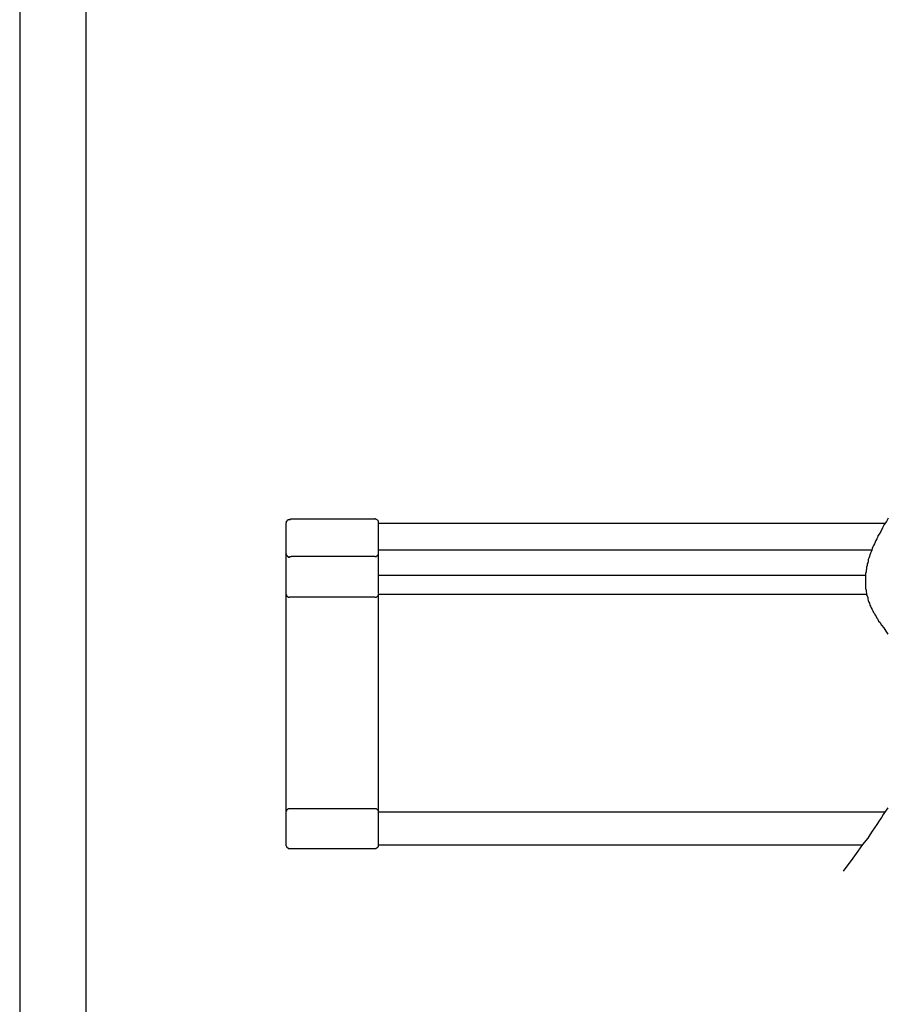
# Model space of a CAD drawing. Units: millimetres. Extents: x 255 to 1095, y 446 to 1634.
# Drawn here: x 255 to 517, y 743 to 1040 of the extents above; entities that cross this region are included whole.
import ezdxf

# ---------------------------------------------------------------- set-up
doc = ezdxf.new("R2010")
doc.units = ezdxf.units.MM
doc.layers.add('繪圖線', color=7, linetype='Continuous')

msp = doc.modelspace()

# ---------------------------------------------------------------- linework, layer by layer
msp.add_lwpolyline([(255.25, 445.59), (1095.25, 445.59), (1095.25, 1633.59), (255.25, 1633.59)], close=True)
at = {"lineweight": 30}
msp.add_lwpolyline([(275.25, 465.59), (1075.25, 465.59), (1075.25, 1613.59), (275.25, 1613.59)], close=True, dxfattribs=at)
at = {"layer": '繪圖線'}
for points in [[(335.8, 888.02), (335.8, 888.19), (335.8, 888.36), (335.97, 888.36), (335.97, 888.53), (336.14, 888.53), (336.14, 888.71), (336.32, 888.71)], [(336.32, 888.71), (336.32, 888.88), (336.48, 888.88), (336.65, 888.88), (336.83, 888.88), (337.01, 888.88), (337.01, 889.05)], [(336.32, 888.71), (336.32, 888.71)], [(337.01, 889.05), (337.01, 889.05)], [(337.01, 889.05), (337.17, 889.05)], [(337.17, 889.05), (362.48, 889.05)], [(363.52, 888.02), (363.52, 888.19), (363.52, 888.36), (363.34, 888.53), (363.17, 888.71), (362.99, 888.88), (362.83, 888.88), (362.65, 889.05), (362.48, 889.05)], [(517.43, 889.22), (516.91, 888.19), (516.23, 887.33), (515.71, 886.29), (515.19, 885.26), (514.68, 884.4), (514.33, 883.88), (514.16, 883.36), (513.99, 883.02), (513.64, 882.5), (513.47, 881.98), (513.3, 881.47), (512.95, 880.95), (512.78, 880.6), (512.61, 880.09), (512.44, 879.57), (512.27, 879.06), (512.1, 878.71), (511.92, 878.2), (511.75, 877.68), (511.58, 877.16), (511.41, 876.81), (511.41, 876.3), (511.23, 875.78), (511.06, 875.44), (511.06, 874.92), (510.89, 874.41), (510.89, 873.89), (510.72, 873.55), (510.72, 873.03), (510.54, 872.51), (510.54, 872.16), (510.54, 871.65), (510.54, 871.13), (510.54, 870.78), (510.54, 870.27), (510.54, 869.75), (510.54, 869.4), (510.54, 868.89), (510.54, 868.37), (510.54, 868.03), (510.72, 867.51), (510.72, 867), (510.89, 866.65), (510.89, 866.14), (511.06, 865.79), (511.23, 865.27), (511.23, 864.75), (511.41, 864.41), (511.58, 863.9), (511.75, 863.55), (511.92, 863.03), (512.1, 862.69), (512.27, 862.17), (512.61, 861.65), (512.78, 861.31), (512.95, 860.79), (513.3, 860.45), (513.47, 859.93), (513.82, 859.59), (513.99, 859.07), (514.33, 858.73), (514.51, 858.21), (514.85, 857.86), (515.36, 857), (516.05, 856.14), (516.74, 855.1), (517.26, 854.24)], [(335.63, 887.84), (335.63, 878.37)], [(335.8, 888.02), (335.8, 888.02)], [(335.8, 887.84), (335.8, 888.02)], [(363.52, 878.54), (363.52, 888.02)], [(516.57, 887.67), (363.52, 887.67)], [(363.52, 886.12), (363.52, 886.29), (363.52, 886.47), (363.52, 886.64), (363.52, 886.81), (363.52, 886.98), (363.52, 887.15), (363.52, 887.33), (363.52, 887.5), (363.52, 887.67)], [(363.52, 886.12), (363.52, 886.12)], [(363.52, 882.85), (363.52, 883.02), (363.52, 883.19), (363.52, 883.36), (363.52, 883.54), (363.52, 883.71), (363.52, 883.88), (363.52, 884.05), (363.52, 884.22), (363.52, 884.4), (363.52, 884.57), (363.52, 884.74), (363.52, 884.91), (363.52, 885.09), (363.52, 885.26), (363.52, 885.43), (363.52, 885.6), (363.52, 885.78), (363.52, 885.95), (363.52, 886.12)], [(363.52, 882.85), (363.52, 882.85)], [(363.52, 879.57), (363.52, 879.75), (363.52, 879.91), (363.52, 880.09), (363.52, 880.27), (363.52, 880.44), (363.52, 880.6), (363.52, 880.78), (363.52, 880.95), (363.52, 881.13), (363.52, 881.29), (363.52, 881.47), (363.52, 881.64), (363.52, 881.82), (363.52, 881.98), (363.52, 882.16), (363.52, 882.33), (363.52, 882.5), (363.52, 882.67), (363.52, 882.85)], [(512.44, 879.57), (363.52, 879.57)], [(363.52, 879.57), (363.52, 879.57)], [(363.52, 879.57), (363.52, 879.57)], [(363.52, 879.06), (363.52, 879.22), (363.52, 879.4), (363.52, 879.57)], [(335.63, 878.2), (335.8, 878.54)], [(335.8, 878.54), (335.63, 878.37)], [(335.63, 878.37), (335.8, 878.2), (335.8, 878.02), (335.97, 877.85), (336.14, 877.68), (336.32, 877.68), (336.32, 877.5), (336.48, 877.5), (336.65, 877.5)], [(335.63, 878.37), (335.63, 872.34)], [(336.65, 877.5), (336.83, 877.5), (336.83, 877.68)], [(336.65, 877.5), (336.65, 877.5)], [(336.65, 877.5), (336.65, 877.5)], [(336.83, 877.68), (336.83, 877.68)], [(336.83, 877.68), (337.01, 877.68)], [(337.01, 877.68), (337.01, 877.68)], [(337.01, 877.68), (337.17, 877.68)], [(362.48, 877.68), (337.17, 877.68)], [(362.48, 877.68), (362.65, 877.68)], [(362.65, 877.68), (362.83, 877.68), (362.99, 877.68), (362.99, 877.85), (363.17, 877.85)], [(362.65, 877.68), (362.65, 877.68)], [(363.17, 877.85), (363.17, 878.02), (363.34, 878.02), (363.34, 878.2), (363.52, 878.2), (363.52, 878.37)], [(363.17, 877.85), (363.17, 877.85)], [(363.52, 879.06), (363.52, 879.06)], [(363.52, 878.71), (363.52, 878.88), (363.52, 879.06)], [(363.52, 872.34), (363.52, 878.54)], [(363.52, 878.37), (363.52, 878.54)], [(363.52, 877.85), (363.52, 878.02), (363.52, 878.2), (363.52, 878.37), (363.52, 878.54)], [(363.52, 878.37), (363.52, 878.37)], [(363.52, 877.85), (363.52, 877.85)], [(363.52, 876.13), (363.52, 876.3), (363.52, 876.47), (363.52, 876.64), (363.52, 876.81), (363.52, 876.99), (363.52, 877.16), (363.52, 877.33), (363.52, 877.5), (363.52, 877.68), (363.52, 877.85)], [(363.52, 876.13), (363.52, 876.13)], [(363.52, 874.41), (363.52, 874.58), (363.52, 874.75), (363.52, 874.92), (363.52, 875.09), (363.52, 875.27), (363.52, 875.44), (363.52, 875.61), (363.52, 875.78), (363.52, 875.95), (363.52, 876.13)], [(363.52, 874.41), (363.52, 874.41)], [(363.52, 872.68), (363.52, 872.85), (363.52, 873.03), (363.52, 873.2), (363.52, 873.37), (363.52, 873.55), (363.52, 873.72), (363.52, 873.89), (363.52, 874.06), (363.52, 874.23), (363.52, 874.41)], [(335.63, 872.34), (335.63, 872.16), (335.63, 871.99), (335.63, 871.82), (335.63, 871.65), (335.63, 871.47), (335.63, 871.3), (335.63, 871.13), (335.63, 870.96), (335.63, 870.78)], [(335.63, 870.78), (335.63, 870.78)], [(335.63, 870.78), (335.63, 870.62), (335.63, 870.44), (335.63, 870.27), (335.63, 870.09), (335.63, 869.93), (335.63, 869.75), (335.63, 869.58), (335.63, 869.4), (335.63, 869.24), (335.63, 869.06)], [(363.52, 872.68), (363.52, 872.68)], [(363.52, 871.99), (363.52, 872.16), (363.52, 872.34), (363.52, 872.51), (363.52, 872.68)], [(363.52, 871.3), (363.52, 871.47), (363.52, 871.65), (363.52, 871.82), (363.52, 871.99), (363.52, 872.16), (363.52, 872.34)], [(363.52, 871.99), (510.54, 871.99)], [(363.52, 871.3), (363.52, 871.3)], [(363.52, 867), (363.52, 867.17), (363.52, 867.34), (363.52, 867.51), (363.52, 867.69), (363.52, 867.86), (363.52, 868.03), (363.52, 868.2), (363.52, 868.37), (363.52, 868.55), (363.52, 868.72), (363.52, 868.89), (363.52, 869.06), (363.52, 869.24), (363.52, 869.4), (363.52, 869.58), (363.52, 869.75), (363.52, 869.93), (363.52, 870.09), (363.52, 870.27), (363.52, 870.44), (363.52, 870.62), (363.52, 870.78), (363.52, 870.96), (363.52, 871.13), (363.52, 871.3)], [(335.63, 869.06), (335.63, 869.06)], [(335.63, 869.06), (335.63, 868.89), (335.63, 868.72), (335.63, 868.55), (335.63, 868.37), (335.63, 868.2), (335.63, 868.03), (335.63, 867.86)], [(335.63, 867.86), (335.63, 867.86)], [(335.63, 867.86), (335.63, 867.69), (335.63, 867.51), (335.63, 867.34), (335.63, 867.17), (335.63, 867)], [(335.63, 867), (335.63, 867)], [(335.63, 867), (335.63, 866.82), (335.63, 866.65), (335.63, 866.48)], [(335.63, 866.48), (335.63, 866.48)], [(335.63, 866.48), (335.63, 866.48)], [(335.63, 866.48), (335.63, 866.48)], [(335.63, 866.48), (335.63, 866.48)], [(335.63, 866.48), (335.63, 866.48)], [(335.63, 866.48), (335.63, 866.31)], [(335.63, 866.31), (335.8, 866.14), (335.8, 865.96), (335.8, 865.79), (335.97, 865.62), (336.14, 865.62), (336.32, 865.44), (336.48, 865.44), (336.65, 865.44)], [(335.63, 866.31), (335.63, 866.31)], [(335.63, 866.31), (335.63, 866.31)], [(335.63, 866.31), (335.63, 866.31)], [(335.63, 866.31), (335.63, 866.31)], [(335.63, 866.31), (335.63, 866.31)], [(335.63, 866.31), (335.63, 866.31)], [(335.63, 866.31), (335.63, 866.31)], [(335.63, 866.31), (335.63, 866.31)], [(335.63, 866.31), (335.63, 866.31)], [(335.63, 866.31), (335.63, 866.31)], [(335.63, 866.31), (335.63, 866.31)], [(335.63, 866.31), (335.63, 866.31)], [(335.63, 866.31), (335.63, 866.31)], [(335.63, 866.31), (335.63, 866.31)], [(335.63, 866.31), (335.63, 866.31)], [(335.63, 866.31), (335.63, 866.31)], [(335.63, 866.31), (335.63, 866.31)], [(335.63, 866.31), (335.63, 866.31)], [(335.63, 866.31), (335.63, 866.31)], [(335.63, 866.31), (335.63, 866.31)], [(335.63, 866.31), (335.63, 866.31)], [(335.63, 866.31), (335.63, 866.31)], [(335.63, 866.31), (335.63, 866.31)], [(335.63, 866.31), (335.63, 866.31)], [(335.63, 866.31), (335.63, 866.31)], [(335.63, 866.31), (335.63, 866.31)], [(335.63, 866.31), (335.63, 866.31)], [(335.63, 866.31), (335.63, 866.31)], [(335.63, 866.31), (335.63, 866.31)], [(335.63, 866.31), (335.63, 866.31)], [(335.63, 866.31), (335.63, 866.31)], [(335.63, 866.31), (335.63, 866.31)], [(335.63, 866.31), (335.63, 866.31)], [(335.63, 866.31), (335.63, 866.31)], [(335.63, 866.31), (335.63, 866.31)], [(335.63, 866.31), (335.63, 866.31)], [(335.63, 866.31), (335.63, 866.31)], [(335.63, 866.31), (335.63, 866.31)], [(335.63, 866.31), (335.63, 866.31)], [(335.63, 866.31), (335.63, 866.31)], [(335.63, 866.31), (335.63, 866.31)], [(335.63, 866.31), (335.63, 866.31)], [(335.63, 866.31), (335.63, 866.31)], [(335.63, 866.31), (335.63, 866.31)], [(335.63, 866.31), (335.63, 866.31)], [(335.63, 866.31), (335.63, 866.31)], [(335.63, 866.31), (335.63, 866.31)], [(335.63, 866.31), (335.63, 866.31)], [(335.63, 866.31), (335.63, 866.31)], [(335.63, 866.31), (335.63, 866.31)], [(335.63, 866.31), (335.63, 866.31)], [(335.63, 866.31), (335.63, 866.31)], [(335.63, 866.31), (335.63, 866.31)], [(335.63, 866.31), (335.63, 866.14)], [(335.63, 866.14), (335.63, 866.14)], [(335.63, 866.14), (335.63, 865.96), (335.63, 865.79), (335.63, 865.62)], [(335.63, 865.62), (335.63, 865.62)], [(335.63, 865.62), (335.63, 865.44), (335.63, 865.27), (335.63, 865.1), (335.63, 864.93), (335.63, 864.75)], [(335.63, 864.75), (335.63, 864.75)], [(335.63, 864.75), (335.63, 864.58), (335.63, 864.41), (335.63, 864.24), (335.63, 864.06), (335.63, 863.9), (335.63, 863.72), (335.63, 863.55)], [(346.12, 865.44), (336.65, 865.44)], [(353.01, 865.44), (346.12, 865.44)], [(362.48, 865.44), (353.01, 865.44)], [(362.48, 865.44), (362.65, 865.44), (362.83, 865.44), (362.99, 865.44), (363.17, 865.62), (363.34, 865.79), (363.52, 865.96), (363.52, 866.14), (363.52, 866.31)], [(363.52, 866.82), (363.52, 867)], [(363.52, 866.48), (363.52, 866.65), (363.52, 866.82)], [(363.52, 866.31), (510.89, 866.31)], [(363.52, 866.31), (363.52, 866.31)], [(363.52, 866.31), (363.52, 866.31)], [(363.52, 866.31), (363.52, 866.31)], [(363.52, 866.31), (363.52, 866.31)], [(363.52, 866.31), (363.52, 866.31)], [(363.52, 866.31), (363.52, 866.31)], [(363.52, 866.31), (363.52, 866.31)], [(363.52, 866.31), (363.52, 866.31)], [(363.52, 866.31), (363.52, 866.31)], [(363.52, 866.31), (363.52, 866.31)], [(363.52, 866.31), (363.52, 866.31)], [(363.52, 866.31), (363.52, 866.31)], [(363.52, 866.31), (363.52, 866.31)], [(363.52, 866.31), (363.52, 866.31)], [(363.52, 866.31), (363.52, 866.31)], [(363.52, 866.31), (363.52, 866.31)], [(363.52, 866.31), (363.52, 866.31)], [(363.52, 866.31), (363.52, 866.31)], [(363.52, 866.31), (363.52, 866.31)], [(363.52, 866.31), (363.52, 866.31)], [(363.52, 866.31), (363.52, 866.31)], [(363.52, 866.31), (363.52, 866.31)], [(363.52, 866.31), (363.52, 866.31)], [(363.52, 866.31), (363.52, 866.31)], [(363.52, 866.31), (363.52, 866.31)], [(363.52, 866.31), (363.52, 866.31)], [(363.52, 866.31), (363.52, 866.31)], [(363.52, 866.31), (363.52, 866.31)], [(363.52, 866.14), (363.52, 866.31)], [(363.52, 866.14), (363.52, 866.14)], [(363.52, 865.62), (363.52, 865.79), (363.52, 865.96), (363.52, 866.14)], [(363.52, 865.62), (363.52, 865.62)], [(363.52, 864.75), (363.52, 864.93), (363.52, 865.1), (363.52, 865.27), (363.52, 865.44), (363.52, 865.62)], [(363.52, 864.75), (363.52, 864.75)], [(363.52, 863.55), (363.52, 863.72), (363.52, 863.9), (363.52, 864.06), (363.52, 864.24), (363.52, 864.41), (363.52, 864.58), (363.52, 864.75)], [(335.63, 863.55), (335.63, 863.55)], [(335.63, 863.55), (335.63, 863.37), (335.63, 863.21), (335.63, 863.03), (335.63, 862.86), (335.63, 862.69), (335.63, 862.52), (335.63, 862.34), (335.63, 862.17)], [(335.63, 862.17), (335.63, 862.17)], [(335.63, 862.17), (335.63, 862), (335.63, 861.83), (335.63, 861.65), (335.63, 861.48)], [(335.63, 861.48), (335.63, 819.44)], [(363.52, 863.55), (363.52, 863.55)], [(363.52, 862.17), (363.52, 862.34), (363.52, 862.52), (363.52, 862.69), (363.52, 862.86), (363.52, 863.03), (363.52, 863.21), (363.52, 863.37), (363.52, 863.55)], [(363.52, 862.17), (363.52, 862.17)], [(363.52, 861.48), (363.52, 861.65), (363.52, 861.83), (363.52, 862), (363.52, 862.17)], [(363.52, 819.44), (363.52, 861.48)], [(335.63, 819.44), (335.63, 819.26), (335.63, 819.09), (335.63, 818.92), (335.63, 818.75), (335.63, 818.58), (335.63, 818.41)], [(335.63, 818.41), (335.63, 818.41)], [(335.63, 818.41), (335.63, 818.23), (335.63, 818.06), (335.63, 817.89), (335.63, 817.72), (335.63, 817.54), (335.63, 817.37), (335.63, 817.2), (335.63, 817.03), (335.63, 816.86), (335.63, 816.68), (335.63, 816.51), (335.63, 816.34)], [(363.52, 818.41), (363.52, 818.58), (363.52, 818.75), (363.52, 818.92), (363.52, 819.09), (363.52, 819.26), (363.52, 819.44)], [(363.52, 818.41), (363.52, 818.41)], [(363.52, 816.34), (363.52, 816.51), (363.52, 816.68), (363.52, 816.86), (363.52, 817.03), (363.52, 817.2), (363.52, 817.37), (363.52, 817.54), (363.52, 817.72), (363.52, 817.89), (363.52, 818.06), (363.52, 818.23), (363.52, 818.41)], [(335.63, 816.34), (335.63, 816.34)], [(335.63, 816.34), (335.63, 816.17), (335.63, 815.99), (335.63, 815.82), (335.63, 815.65), (335.63, 815.47), (335.63, 815.3), (335.63, 815.14), (335.63, 814.96), (335.63, 814.79), (335.63, 814.61), (335.63, 814.44)], [(335.63, 814.44), (335.63, 814.27)], [(335.63, 814.27), (335.63, 814.1), (335.63, 813.92), (335.63, 813.76), (335.63, 813.58), (335.63, 813.4), (335.63, 813.23), (335.63, 813.07), (335.63, 812.89), (335.63, 812.72), (335.63, 812.54)], [(363.52, 816.34), (363.52, 816.34)], [(363.52, 814.44), (363.52, 814.61), (363.52, 814.79), (363.52, 814.96), (363.52, 815.14), (363.52, 815.3), (363.52, 815.47), (363.52, 815.65), (363.52, 815.82), (363.52, 815.99), (363.52, 816.17), (363.52, 816.34)], [(363.52, 814.27), (363.52, 814.44)], [(363.52, 812.54), (363.52, 812.72), (363.52, 812.89), (363.52, 813.07), (363.52, 813.23), (363.52, 813.4), (363.52, 813.58), (363.52, 813.76), (363.52, 813.92), (363.52, 814.1), (363.52, 814.27)], [(335.63, 812.54), (335.63, 812.54)], [(335.63, 812.54), (335.63, 812.37), (335.63, 812.2), (335.63, 812.03), (335.63, 811.86), (335.63, 811.68), (335.63, 811.51), (335.63, 811.34), (335.63, 811.17), (335.63, 811)], [(335.63, 811), (335.63, 811)], [(335.63, 811), (335.63, 810.82), (335.63, 810.65), (335.63, 810.48), (335.63, 810.31), (335.63, 810.13), (335.63, 809.96), (335.63, 809.79)], [(363.52, 812.54), (363.52, 812.54)], [(363.52, 811), (363.52, 811.17), (363.52, 811.34), (363.52, 811.51), (363.52, 811.68), (363.52, 811.86), (363.52, 812.03), (363.52, 812.2), (363.52, 812.37), (363.52, 812.54)], [(363.52, 811), (363.52, 811)], [(363.52, 809.79), (363.52, 809.96), (363.52, 810.13), (363.52, 810.31), (363.52, 810.48), (363.52, 810.65), (363.52, 810.82), (363.52, 811)], [(335.63, 809.79), (335.63, 809.79)], [(335.63, 809.79), (335.63, 809.62), (335.63, 809.45)], [(335.63, 809.45), (335.63, 809.27), (335.63, 809.1), (335.63, 808.93), (335.63, 808.75), (335.63, 808.59), (335.63, 808.41), (335.63, 808.24), (335.63, 808.07), (335.63, 807.9), (335.63, 807.72), (335.63, 807.55)], [(363.52, 809.79), (363.52, 809.79)], [(363.52, 809.45), (363.52, 809.62), (363.52, 809.79)], [(363.52, 808.93), (363.52, 809.1), (363.52, 809.27), (363.52, 809.45)], [(363.52, 808.93), (363.52, 808.93)], [(363.52, 806.52), (363.52, 806.69), (363.52, 806.86), (363.52, 807.04), (363.52, 807.21), (363.52, 807.38), (363.52, 807.55), (363.52, 807.72), (363.52, 807.9), (363.52, 808.07), (363.52, 808.24), (363.52, 808.41), (363.52, 808.59), (363.52, 808.75), (363.52, 808.93)], [(335.63, 807.55), (335.63, 807.38)], [(335.63, 807.38), (335.63, 807.21), (335.63, 807.04), (335.63, 806.86), (335.63, 806.69), (335.63, 806.52), (335.63, 806.35), (335.63, 806.17), (335.63, 805.99), (335.63, 805.83), (335.63, 805.66), (335.63, 805.48), (335.63, 805.31)], [(335.63, 805.31), (335.63, 805.31)], [(335.63, 805.31), (335.63, 805.14), (335.63, 804.96), (335.63, 804.79), (335.63, 804.62), (335.63, 804.45), (335.63, 804.28), (335.63, 804.1), (335.63, 803.93), (335.63, 803.76), (335.63, 803.59), (335.63, 803.41)], [(363.52, 806.52), (363.52, 806.52)], [(363.52, 804.45), (363.52, 804.62), (363.52, 804.79), (363.52, 804.96), (363.52, 805.14), (363.52, 805.31), (363.52, 805.48), (363.52, 805.66), (363.52, 805.83), (363.52, 805.99), (363.52, 806.17), (363.52, 806.35), (363.52, 806.52)], [(335.63, 803.41), (335.63, 803.41)], [(335.63, 803.41), (335.63, 803.25), (335.63, 803.07), (335.63, 802.9), (335.63, 802.72), (335.63, 802.56), (335.63, 802.38), (335.63, 802.21), (335.63, 802.03)], [(335.63, 802.03), (335.63, 802.03)], [(335.63, 802.03), (335.63, 801.87), (335.63, 801.69), (335.63, 801.52), (335.63, 801.34), (335.63, 801.18)], [(363.52, 804.45), (363.52, 804.45)], [(363.52, 802.9), (363.52, 803.07), (363.52, 803.25), (363.52, 803.41), (363.52, 803.59), (363.52, 803.76), (363.52, 803.93), (363.52, 804.1), (363.52, 804.28), (363.52, 804.45)], [(363.52, 802.9), (363.52, 802.9)], [(363.52, 801.69), (363.52, 801.87), (363.52, 802.03), (363.52, 802.21), (363.52, 802.38), (363.52, 802.56), (363.52, 802.72), (363.52, 802.9)], [(336.65, 801.52), (336.48, 801.52), (336.32, 801.52), (336.14, 801.34), (335.97, 801.34), (335.8, 801.18), (335.8, 801), (335.8, 800.83), (335.63, 800.83), (335.63, 800.66)], [(335.63, 801.18), (335.63, 801.18)], [(335.63, 801.18), (335.63, 801), (335.63, 800.83), (335.63, 800.66)], [(335.63, 800.66), (335.63, 790.67)], [(335.63, 800.66), (335.63, 800.66)], [(335.63, 800.66), (335.63, 800.66)], [(335.63, 800.66), (335.63, 800.66)], [(335.63, 800.66), (335.63, 800.66)], [(335.63, 800.66), (335.63, 800.66)], [(335.63, 800.66), (335.63, 800.66)], [(335.63, 800.66), (335.63, 800.66)], [(335.63, 800.66), (335.63, 800.66)], [(335.63, 800.66), (335.63, 800.66)], [(335.63, 800.66), (335.63, 800.66)], [(335.63, 800.66), (335.63, 800.66)], [(335.63, 800.66), (335.63, 800.66)], [(335.63, 800.66), (335.63, 800.66)], [(335.63, 800.66), (335.63, 800.66)], [(335.63, 800.66), (335.63, 800.66)], [(335.63, 800.66), (335.63, 800.66)], [(335.63, 800.66), (335.63, 800.66)], [(335.63, 800.66), (335.63, 800.66)], [(335.63, 800.66), (335.63, 800.66)], [(335.63, 800.66), (335.63, 800.66)], [(335.63, 800.66), (335.63, 800.66)], [(335.63, 800.66), (335.63, 800.66)], [(335.63, 800.66), (335.63, 800.66)], [(335.63, 800.66), (335.63, 800.66)], [(335.63, 800.66), (335.63, 800.66)], [(335.63, 800.66), (335.63, 800.66)], [(335.63, 800.66), (335.63, 800.66)], [(335.63, 800.66), (335.63, 800.66)], [(335.63, 800.66), (335.63, 800.66)], [(362.48, 801.52), (336.65, 801.52)], [(363.52, 800.66), (363.52, 800.83), (363.52, 801), (363.34, 801.18), (363.17, 801.34), (362.99, 801.52), (362.83, 801.52), (362.65, 801.52), (362.48, 801.52)], [(363.52, 801.69), (363.52, 801.69)], [(363.52, 801), (363.52, 801.18), (363.52, 801.34), (363.52, 801.52), (363.52, 801.69)], [(363.52, 800.83), (363.52, 801)], [(363.52, 800.66), (363.52, 800.83)], [(363.52, 800.66), (516.4, 800.66)], [(363.52, 790.67), (363.52, 800.66)], [(363.52, 800.66), (363.52, 800.66)], [(363.52, 800.66), (363.52, 800.66)], [(363.52, 800.66), (363.52, 800.66)], [(363.52, 800.66), (363.52, 800.66)], [(363.52, 800.66), (363.52, 800.66)], [(363.52, 800.66), (363.52, 800.66)], [(363.52, 800.66), (363.52, 800.66)], [(363.52, 800.66), (363.52, 800.66)], [(363.52, 800.66), (363.52, 800.66)], [(363.52, 800.66), (363.52, 800.66)], [(363.52, 800.66), (363.52, 800.66)], [(363.52, 800.66), (363.52, 800.66)], [(363.52, 800.66), (363.52, 800.66)], [(363.52, 800.66), (363.52, 800.66)], [(363.52, 800.66), (363.52, 800.66)], [(363.52, 800.66), (363.52, 800.66)], [(363.52, 800.66), (363.52, 800.66)], [(363.52, 800.66), (363.52, 800.66)], [(363.52, 800.66), (363.52, 800.66)], [(363.52, 800.66), (363.52, 800.66)], [(363.52, 800.66), (363.52, 800.66)], [(363.52, 800.66), (363.52, 800.66)], [(363.52, 800.66), (363.52, 800.66)], [(363.52, 800.66), (363.52, 800.66)], [(363.52, 800.66), (363.52, 800.66)], [(363.52, 800.66), (363.52, 800.66)], [(363.52, 800.66), (363.52, 800.66)], [(363.52, 800.66), (363.52, 800.66)], [(363.52, 800.66), (363.52, 800.66)], [(363.52, 800.66), (363.52, 800.66)], [(363.52, 800.66), (363.52, 800.66)], [(363.52, 800.66), (363.52, 800.66)], [(363.52, 800.66), (363.52, 800.66)], [(363.52, 800.66), (363.52, 800.66)], [(363.52, 800.66), (363.52, 800.66)], [(363.52, 800.66), (363.52, 800.66)], [(363.52, 800.66), (363.52, 800.66)], [(363.52, 800.66), (363.52, 800.66)], [(363.52, 800.66), (363.52, 800.66)], [(363.52, 800.66), (363.52, 800.66)], [(363.52, 800.66), (363.52, 800.66)], [(363.52, 800.66), (363.52, 800.66)], [(363.52, 800.66), (363.52, 800.66)], [(363.52, 800.66), (363.52, 800.66)], [(363.52, 800.66), (363.52, 800.66)], [(363.52, 800.66), (363.52, 800.66)], [(363.52, 800.66), (363.52, 800.66)], [(363.52, 800.66), (363.52, 800.66)], [(363.52, 800.66), (363.52, 800.66)], [(363.52, 800.66), (363.52, 800.66)], [(363.52, 800.66), (363.52, 800.66)], [(363.52, 800.66), (363.52, 800.66)], [(363.52, 800.66), (363.52, 800.66)], [(363.52, 800.66), (363.52, 800.66)], [(363.52, 800.66), (363.52, 800.66)], [(363.52, 800.66), (363.52, 800.66)], [(363.52, 800.66), (363.52, 800.66)], [(363.52, 800.66), (363.52, 800.66)], [(363.52, 800.66), (363.52, 800.66)], [(363.52, 800.66), (363.52, 800.66)], [(363.52, 800.66), (363.52, 800.66)], [(363.52, 800.66), (363.52, 800.66)], [(363.52, 800.66), (363.52, 800.66)], [(363.52, 800.66), (363.52, 800.66)], [(363.52, 800.66), (363.52, 800.66)], [(363.52, 800.66), (363.52, 800.66)], [(363.52, 800.66), (363.52, 800.66)], [(363.52, 800.66), (363.52, 800.66)], [(363.52, 800.66), (363.52, 800.66)], [(363.52, 800.66), (363.52, 800.66)], [(363.52, 800.66), (363.52, 800.66)], [(363.52, 800.66), (363.52, 800.66)], [(363.52, 800.66), (363.52, 800.66)], [(363.52, 800.66), (363.52, 800.66)], [(363.52, 800.66), (363.52, 800.66)], [(363.52, 800.66), (363.52, 800.66)], [(363.52, 800.66), (363.52, 800.66)], [(363.52, 800.66), (363.52, 800.66)], [(363.52, 800.66), (363.52, 800.66)], [(363.52, 800.66), (363.52, 800.66)], [(363.52, 800.66), (363.52, 800.66)], [(363.52, 800.66), (363.52, 800.66)], [(363.52, 800.66), (363.52, 800.66)], [(363.52, 800.66), (363.52, 800.66)], [(363.52, 800.66), (363.52, 800.66)], [(363.52, 800.66), (363.52, 800.66)], [(363.52, 800.66), (363.52, 800.66)], [(363.52, 800.66), (363.52, 800.66)], [(363.52, 800.66), (363.52, 800.66)], [(363.52, 800.66), (363.52, 800.66)], [(363.52, 800.66), (363.52, 800.66)], [(363.52, 800.66), (363.52, 800.66)], [(363.52, 800.66), (363.52, 800.66)], [(363.52, 800.66), (363.52, 800.66)], [(363.52, 800.66), (363.52, 800.66)], [(363.52, 800.66), (363.52, 800.66)], [(363.52, 800.66), (363.52, 800.66)], [(363.52, 800.66), (363.52, 800.66)], [(363.52, 800.66), (363.52, 800.66)], [(363.52, 800.66), (363.52, 800.66)], [(363.52, 800.66), (363.52, 800.66)], [(363.52, 800.66), (363.52, 800.66)], [(363.52, 800.66), (363.52, 800.66)], [(363.52, 800.66), (363.52, 800.66)], [(363.52, 800.66), (363.52, 800.66)], [(363.52, 800.66), (363.52, 800.66)], [(363.52, 800.66), (363.52, 800.66)], [(363.52, 800.66), (363.52, 800.66)], [(363.52, 800.66), (363.52, 800.66)], [(363.52, 800.66), (363.52, 800.66)], [(363.52, 800.66), (363.52, 800.66)], [(363.52, 800.66), (363.52, 800.66)], [(363.52, 800.66), (363.52, 800.66)], [(363.52, 800.66), (363.52, 800.66)], [(363.52, 800.66), (363.52, 800.66)], [(363.52, 800.66), (363.52, 800.66)], [(363.52, 800.66), (363.52, 800.66)], [(363.52, 800.66), (363.52, 800.66)], [(363.52, 800.66), (363.52, 800.66)], [(363.52, 800.66), (363.52, 800.66)], [(363.52, 800.66), (363.52, 800.66)], [(363.52, 800.66), (363.52, 800.66)], [(363.52, 800.66), (363.52, 800.66)], [(363.52, 800.66), (363.52, 800.66)], [(363.52, 800.66), (363.52, 800.66)], [(363.52, 800.66), (363.52, 800.66)], [(363.52, 800.66), (363.52, 800.66)], [(363.52, 800.66), (363.52, 800.66)], [(363.52, 800.66), (363.52, 800.66)], [(363.52, 800.66), (363.52, 800.66)], [(363.52, 800.66), (363.52, 800.66)], [(363.52, 800.66), (363.52, 800.66)], [(363.52, 800.66), (363.52, 800.66)], [(363.52, 800.66), (363.52, 800.66)], [(363.52, 800.66), (363.52, 800.66)], [(363.52, 800.66), (363.52, 800.66)], [(363.52, 800.66), (363.52, 800.66)], [(363.52, 800.66), (363.52, 800.66)], [(363.52, 800.66), (363.52, 800.66)], [(363.52, 800.66), (363.52, 800.66)], [(363.52, 800.66), (363.52, 800.66)], [(363.52, 800.66), (363.52, 800.66)], [(363.52, 800.66), (363.52, 800.66)], [(363.52, 800.66), (363.52, 800.66)], [(363.52, 800.66), (363.52, 800.66)], [(363.52, 800.66), (363.52, 800.66)], [(363.52, 800.66), (363.52, 800.66)], [(363.52, 800.66), (363.52, 800.66)], [(363.52, 800.66), (363.52, 800.66)], [(363.52, 800.66), (363.52, 800.66)], [(363.52, 800.66), (363.52, 800.66)], [(363.52, 800.66), (363.52, 800.66)], [(363.52, 800.66), (363.52, 800.66)], [(363.52, 800.66), (363.52, 800.66)], [(363.52, 800.66), (363.52, 800.66)], [(363.52, 800.66), (363.52, 800.66)], [(363.52, 800.66), (363.52, 800.66)], [(363.52, 800.66), (363.52, 800.66)], [(363.52, 800.66), (363.52, 800.66)], [(363.52, 800.66), (363.52, 800.66)], [(363.52, 800.66), (363.52, 800.66)], [(363.52, 800.66), (363.52, 800.66)], [(363.52, 800.66), (363.52, 800.66)], [(363.52, 800.66), (363.52, 800.66)], [(363.52, 800.66), (363.52, 800.66)], [(363.52, 800.66), (363.52, 800.66)], [(363.52, 800.66), (363.52, 800.66)], [(363.52, 800.66), (363.52, 800.66)], [(363.52, 800.66), (363.52, 800.66)], [(363.52, 800.66), (363.52, 800.66)], [(363.52, 800.66), (363.52, 800.66)], [(363.52, 800.66), (363.52, 800.66)], [(363.52, 800.66), (363.52, 800.66)], [(363.52, 800.66), (363.52, 800.66)], [(363.52, 800.66), (363.52, 800.66)], [(363.52, 800.66), (363.52, 800.66)], [(363.52, 800.66), (363.52, 800.66)], [(363.52, 800.66), (363.52, 800.66)], [(363.52, 800.66), (363.52, 800.66)], [(363.52, 800.66), (363.52, 800.66)], [(363.52, 800.66), (363.52, 800.66)], [(363.52, 800.66), (363.52, 800.66)], [(363.52, 800.66), (363.52, 800.66)], [(363.52, 800.66), (363.52, 800.66)], [(363.52, 800.66), (363.52, 800.66)], [(363.52, 800.66), (363.52, 800.66)], [(363.52, 800.66), (363.52, 800.66)], [(363.52, 800.66), (363.52, 800.66)], [(363.52, 800.66), (363.52, 800.66)], [(363.52, 800.66), (363.52, 800.66)], [(363.52, 800.66), (363.52, 800.66)], [(363.52, 800.66), (363.52, 800.66)], [(363.52, 800.66), (363.52, 800.66)], [(363.52, 800.66), (363.52, 800.66)], [(363.52, 800.66), (363.52, 800.66)], [(363.52, 800.66), (363.52, 800.66)], [(363.52, 800.66), (363.52, 800.66)], [(363.52, 800.66), (363.52, 800.66)], [(363.52, 800.66), (363.52, 800.66)], [(363.52, 800.66), (363.52, 800.66)], [(363.52, 800.66), (363.52, 800.66)], [(363.52, 800.66), (363.52, 800.66)], [(363.52, 800.66), (363.52, 800.66)], [(363.52, 800.66), (363.52, 800.66)], [(363.52, 800.66), (363.52, 800.66)], [(363.52, 800.66), (363.52, 800.66)], [(363.52, 800.66), (363.52, 800.66)], [(363.52, 800.66), (363.52, 800.66)], [(363.52, 800.66), (363.52, 800.66)], [(363.52, 800.66), (363.52, 800.66)], [(363.52, 800.66), (363.52, 800.66)], [(363.52, 800.66), (363.52, 800.66)], [(363.52, 800.66), (363.52, 800.66)], [(363.52, 800.66), (363.52, 800.66)], [(363.52, 800.66), (363.52, 800.66)], [(363.52, 800.66), (363.52, 800.66)], [(363.52, 800.66), (363.52, 800.66)], [(363.52, 800.66), (363.52, 800.66)], [(363.52, 800.66), (363.52, 800.66)], [(363.52, 800.66), (363.52, 800.66)], [(363.52, 800.66), (363.52, 800.66)], [(363.52, 800.66), (363.52, 800.66)], [(363.52, 800.66), (363.52, 800.66)], [(363.52, 800.66), (363.52, 800.66)], [(363.52, 800.66), (363.52, 800.66)], [(363.52, 800.66), (363.52, 800.66)], [(363.52, 800.66), (363.52, 800.66)], [(363.52, 800.66), (363.52, 800.66)], [(363.52, 799.45), (363.52, 799.62), (363.52, 799.8), (363.52, 799.97), (363.52, 800.14), (363.52, 800.31), (363.52, 800.49), (363.52, 800.66)], [(363.52, 799.45), (363.52, 799.45)], [(363.52, 797.56), (363.52, 797.73), (363.52, 797.9), (363.52, 798.07), (363.52, 798.24), (363.52, 798.42), (363.52, 798.59), (363.52, 798.76), (363.52, 798.94), (363.52, 799.11), (363.52, 799.28), (363.52, 799.45)], [(517.26, 801.87), (516.57, 800.83), (515.88, 799.8), (515.36, 798.94), (514.68, 797.9), (513.99, 796.87), (513.3, 795.83), (512.61, 794.8), (511.92, 793.76), (511.23, 792.73), (509.69, 790.83), (508.3, 788.77), (506.76, 786.7), (503.83, 782.74)], [(363.52, 797.56), (363.52, 797.56)], [(363.52, 795.66), (363.52, 795.83), (363.52, 796.01), (363.52, 796.18), (363.52, 796.35), (363.52, 796.52), (363.52, 796.69), (363.52, 796.87), (363.52, 797.04), (363.52, 797.21), (363.52, 797.38), (363.52, 797.56)], [(363.52, 795.48), (363.52, 795.66)], [(363.52, 793.59), (363.52, 793.76), (363.52, 793.94), (363.52, 794.11), (363.52, 794.28), (363.52, 794.45), (363.52, 794.63), (363.52, 794.8), (363.52, 794.97), (363.52, 795.14), (363.52, 795.32), (363.52, 795.48)], [(363.52, 793.59), (363.52, 793.59)], [(363.52, 791.7), (363.52, 791.87), (363.52, 792.04), (363.52, 792.21), (363.52, 792.39), (363.52, 792.56), (363.52, 792.73), (363.52, 792.9), (363.52, 793.08), (363.52, 793.25), (363.52, 793.42), (363.52, 793.59)], [(335.63, 790.67), (335.63, 790.49), (335.8, 790.32), (335.8, 790.15), (335.8, 789.98), (335.97, 789.98), (336.14, 789.8), (336.32, 789.8), (336.32, 789.63), (336.48, 789.63), (336.65, 789.63)], [(362.48, 789.63), (362.65, 789.63), (362.83, 789.63), (362.99, 789.8), (363.17, 789.8), (363.17, 789.98), (363.34, 789.98), (363.52, 790.15), (363.52, 790.32), (363.52, 790.49), (363.52, 790.67)], [(363.52, 791.7), (363.52, 791.7)], [(363.52, 791.7), (363.52, 791.7)], [(363.52, 791.18), (363.52, 791.35), (363.52, 791.52), (363.52, 791.7)], [(363.52, 791.18), (363.52, 791.18)], [(363.52, 790.83), (363.52, 791.01), (363.52, 791.18)], [(363.52, 790.83), (363.52, 790.83)], [(363.52, 790.67), (363.52, 790.83)], [(363.52, 790.67), (509.69, 790.67)], [(363.52, 790.67), (363.52, 790.67)], [(363.52, 790.67), (363.52, 790.67)], [(363.52, 790.67), (363.52, 790.67)], [(363.52, 790.67), (363.52, 790.67)], [(363.52, 790.67), (363.52, 790.67)], [(363.52, 790.67), (363.52, 790.67)], [(363.52, 790.67), (363.52, 790.67)], [(363.52, 790.67), (363.52, 790.67)], [(363.52, 790.67), (363.52, 790.67)], [(363.52, 790.67), (363.52, 790.67)], [(363.52, 790.67), (363.52, 790.67)], [(363.52, 790.67), (363.52, 790.67)], [(363.52, 790.67), (363.52, 790.67)], [(363.52, 790.67), (363.52, 790.67)], [(363.52, 790.67), (363.52, 790.67)], [(363.52, 790.67), (363.52, 790.67)], [(363.52, 790.67), (363.52, 790.67)], [(363.52, 790.67), (363.52, 790.67)], [(363.52, 790.67), (363.52, 790.67)], [(363.52, 790.67), (363.52, 790.67)], [(363.52, 790.67), (363.52, 790.67)], [(363.52, 790.67), (363.52, 790.67)], [(363.52, 790.67), (363.52, 790.67)], [(363.52, 790.67), (363.52, 790.67)], [(363.52, 790.67), (363.52, 790.67)], [(363.52, 790.67), (363.52, 790.67)], [(363.52, 790.67), (363.52, 790.67)], [(363.52, 790.67), (363.52, 790.67)], [(363.52, 790.67), (363.52, 790.67)], [(363.52, 790.67), (363.52, 790.67)], [(363.52, 790.67), (363.52, 790.67)], [(363.52, 790.67), (363.52, 790.67)], [(363.52, 790.67), (363.52, 790.67)], [(363.52, 790.67), (363.52, 790.67)], [(363.52, 790.67), (363.52, 790.67)], [(363.52, 790.67), (363.52, 790.67)], [(363.52, 790.67), (363.52, 790.67)], [(363.52, 790.67), (363.52, 790.67)], [(363.52, 790.67), (363.52, 790.67)], [(363.52, 790.67), (363.52, 790.67)], [(363.52, 790.67), (363.52, 790.67)], [(363.52, 790.67), (363.52, 790.67)], [(363.52, 790.67), (363.52, 790.67)], [(363.52, 790.67), (363.52, 790.67)], [(363.52, 790.67), (363.52, 790.67)], [(363.52, 790.67), (363.52, 790.67)], [(363.52, 790.67), (363.52, 790.67)], [(363.52, 790.67), (363.52, 790.67)], [(363.52, 790.67), (363.52, 790.67)], [(363.52, 790.67), (363.52, 790.67)], [(363.52, 790.67), (363.52, 790.67)], [(363.52, 790.67), (363.52, 790.67)], [(363.52, 790.67), (363.52, 790.67)], [(363.52, 790.67), (363.52, 790.67)], [(363.52, 790.67), (363.52, 790.67)], [(363.52, 790.67), (363.52, 790.67)], [(363.52, 790.67), (363.52, 790.67)], [(363.52, 790.67), (363.52, 790.67)], [(363.52, 790.67), (363.52, 790.67)], [(363.52, 790.67), (363.52, 790.67)], [(363.52, 790.67), (363.52, 790.67)], [(363.52, 790.67), (363.52, 790.67)], [(363.52, 790.67), (363.52, 790.67)], [(363.52, 790.67), (363.52, 790.67)], [(363.52, 790.67), (363.52, 790.67)], [(363.52, 790.67), (363.52, 790.67)], [(363.52, 790.67), (363.52, 790.67)], [(363.52, 790.67), (363.52, 790.67)], [(363.52, 790.67), (363.52, 790.67)], [(363.52, 790.67), (363.52, 790.67)], [(363.52, 790.67), (363.52, 790.67)], [(363.52, 790.67), (363.52, 790.67)], [(363.52, 790.67), (363.52, 790.67)], [(363.52, 790.67), (363.52, 790.67)], [(363.52, 790.67), (363.52, 790.67)], [(363.52, 790.67), (363.52, 790.67)], [(363.52, 790.67), (363.52, 790.67)], [(363.52, 790.67), (363.52, 790.67)], [(363.52, 790.67), (363.52, 790.67)], [(363.52, 790.67), (363.52, 790.67)], [(363.52, 790.67), (363.52, 790.67)], [(363.52, 790.67), (363.52, 790.67)], [(363.52, 790.67), (363.52, 790.67)], [(363.52, 790.67), (363.52, 790.67)], [(363.52, 790.67), (363.52, 790.67)], [(363.52, 790.67), (363.52, 790.67)], [(363.52, 790.67), (363.52, 790.67)], [(363.52, 790.67), (363.52, 790.67)], [(363.52, 790.67), (363.52, 790.67)], [(363.52, 790.67), (363.52, 790.67)], [(363.52, 790.67), (363.52, 790.67)], [(363.52, 790.67), (363.52, 790.67)], [(363.52, 790.67), (363.52, 790.67)], [(363.52, 790.67), (363.52, 790.67)], [(363.52, 790.67), (363.52, 790.67)], [(363.52, 790.67), (363.52, 790.67)], [(363.52, 790.67), (363.52, 790.67)], [(363.52, 790.67), (363.52, 790.67)], [(363.52, 790.67), (363.52, 790.67)], [(363.52, 790.67), (363.52, 790.67)], [(363.52, 790.67), (363.52, 790.67)], [(363.52, 790.67), (363.52, 790.67)], [(363.52, 790.67), (363.52, 790.67)], [(363.52, 790.67), (363.52, 790.67)], [(363.52, 790.67), (363.52, 790.67)], [(363.52, 790.67), (363.52, 790.67)], [(363.52, 790.67), (363.52, 790.67)], [(363.52, 790.67), (363.52, 790.67)], [(363.52, 790.67), (363.52, 790.67)], [(363.52, 790.67), (363.52, 790.67)], [(336.65, 789.63), (362.48, 789.63)]]:
    msp.add_lwpolyline(points, dxfattribs=at)

doc.saveas('drawing.dxf')
